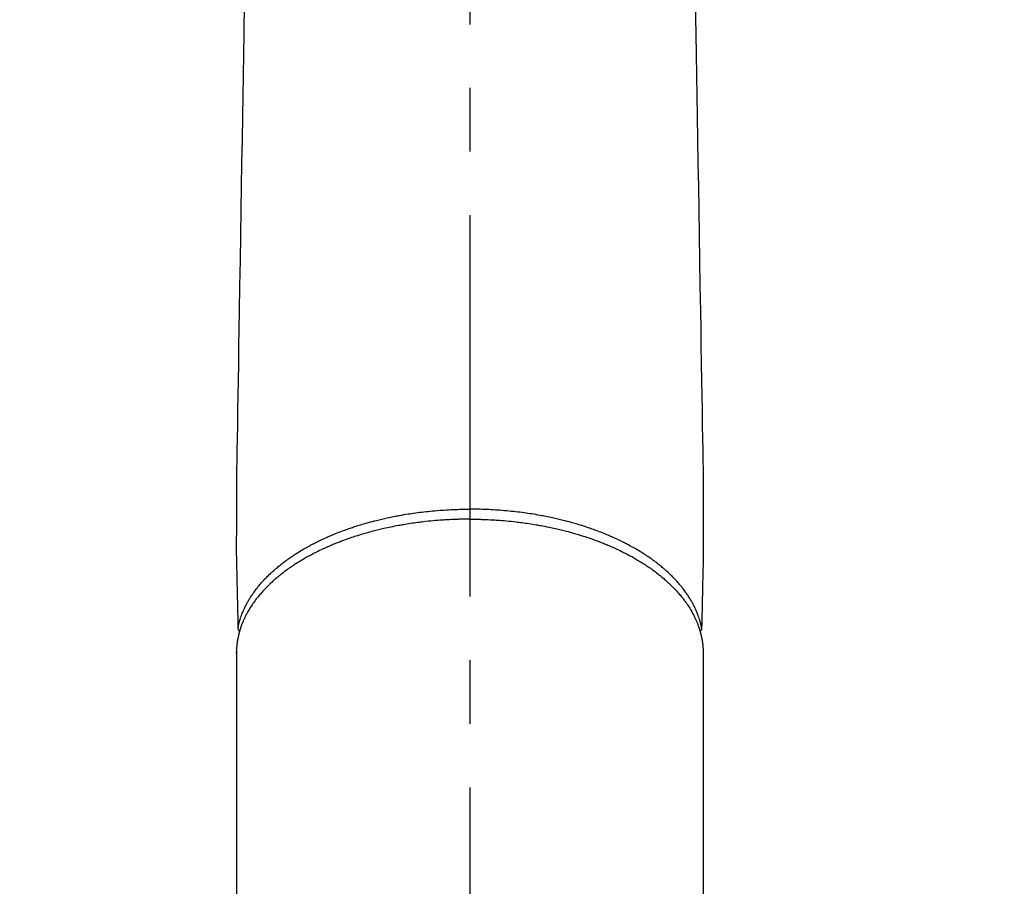
# Model space of a CAD drawing. Extents: x 0 to 26473, y -25 to 8845.
# Drawn here: x 1409 to 1506, y 6729 to 6814 of the extents above; entities that cross this region are included whole.
import ezdxf

# ---------------------------------------------------------------- set-up
doc = ezdxf.new("R2010")
doc.units = 0
doc.header["$LTSCALE"] = 50
doc.header["$MEASUREMENT"] = 0
doc.linetypes.add('CENTER2', pattern=[1.125, 0.75, -0.125, 0.125, -0.125])
doc.layers.get('0').update_dxf_attribs({"linetype": 'CONTINUOUS'})
doc.layers.get('DEFPOINTS').update_dxf_attribs({"color": 146, "linetype": 'CONTINUOUS'})
doc.layers.add('150-機器', color=8, linetype='CONTINUOUS')
doc.styles.add('KH001', font='txt')
doc.dimstyles.new('KH1xx015', dxfattribs={"dimscale": 10, "dimtxt": 3.8, "dimasz": 0.8, "dimexe": 0.3, "dimexo": 1.2, "dimgap": 0.5, "dimtad": 3, "dimdec": 1, "dimdsep": 46, "dimlunit": 6, "dimtxsty": 'KH001', "dimblk": 'DOT', "dimcen": 1, "dimdle": 1, "dimclrd": 256, "dimclre": 256, "dimclrt": 256, "dimadec": 0, "dimazin": 0, "dimtfac": 1, "dimtdec": 1, "dimtix": 1, "dimtmove": 2, "dimatfit": 3, "dimldrblk": 'CLOSEDBLANK', "dimfxl": 1, "dimtolj": 1, "dimtzin": 0, "dimlwd": -1, "dimlwe": -1, "dimarcsym": 0})

# ---------------------------------------------------------------- blocks, each defined once
blk = doc.blocks.new('_Dot')
at = {"color": 0, "linetype": 'ByBlock', "lineweight": -2}
blk.add_line((-0.5, 0), (-1, 0), dxfattribs=at)
at = {"color": 0, "linetype": 'ByBlock', "const_width": 0.5}
blk.add_lwpolyline([(-0.25, 0, 1), (0.25, 0, 1)], format="xyb", close=True, dxfattribs=at)
blk = doc.blocks.new('*D171')
at = {"layer": 'DEFPOINTS', "transparency": 16777216}
for p, q in [((1465.417, 6849.942), (1593.25, 6849.942)), ((1590.25, 6841.942), (1590.25, 6657.942)), ((1315.409, 6649.942), (1593.25, 6649.942))]:
    blk.add_line(p, q, dxfattribs=at)
at = {"layer": 'DEFPOINTS', "color": 0, "transparency": 16777216}
for p in [(1453.417, 6849.942), (1303.409, 6649.942), (1590.25, 6649.942)]:
    blk.add_point(p, dxfattribs=at)
at = {"layer": 'DEFPOINTS', "transparency": 16777216, "xscale": 8, "yscale": 8, "zscale": 8}
for p, rotation in [((1590.25, 6849.942), 90), ((1590.25, 6649.942), 270)]:
    blk.add_blockref('_Dot', p, dxfattribs=dict(at, rotation=rotation))
at = {"layer": 'DEFPOINTS', "transparency": 16777216, "insert": (1566.25, 6749.942), "char_height": 38, "attachment_point": 5, "rotation": 90, "style": 'KH001'}
blk.add_mtext('\\A1;200', dxfattribs=at)
blk = doc.blocks.new('_ClosedBlank')
at = {"color": 0, "linetype": 'ByBlock', "lineweight": -2}
for p, q in [((-1, 0.167), (0, 0)), ((-1, 0.167), (-1, -0.167)), ((0, 0), (-1, -0.167))]:
    blk.add_line(p, q, dxfattribs=at)
blk = doc.blocks.new('*D172')
at = {"layer": 'DEFPOINTS', "transparency": 16777216}
for p, q in [((1303.409, 6787.168), (1303.409, 6904.865)), ((1453.417, 6861.942), (1453.417, 6904.865)), ((1445.417, 6901.865), (1311.409, 6901.865))]:
    blk.add_line(p, q, dxfattribs=at)
at = {"layer": 'DEFPOINTS', "color": 0, "transparency": 16777216}
for p in [(1303.409, 6901.865), (1453.417, 6849.942), (1303.409, 6775.168)]:
    blk.add_point(p, dxfattribs=at)
at = {"layer": 'DEFPOINTS', "transparency": 16777216, "xscale": 8, "yscale": 8, "zscale": 8, "rotation": 180}
blk.add_blockref('_Dot', (1303.409, 6901.865), dxfattribs=at)
at = {"layer": 'DEFPOINTS', "transparency": 16777216, "xscale": 8, "yscale": 8, "zscale": 8}
blk.add_blockref('_Dot', (1453.417, 6901.865), dxfattribs=at)
at = {"layer": 'DEFPOINTS', "transparency": 16777216, "insert": (1378.413, 6925.865), "char_height": 38, "attachment_point": 5, "style": 'KH001'}
blk.add_mtext('\\A1;150', dxfattribs=at)
blk = doc.blocks.new('F402_H')
at = {"layer": '150-機器', "color": 161, "linetype": 'CENTER2'}
blk.add_line((0, 136.026), (0, -355.416), dxfattribs=at)
at = {"layer": '150-機器', "color": 13, "linetype": 'Continuous'}
for p, q in [((-22.94, -188.264), (-22.939, -188.142)), ((-22.939, -188.142), (-22.939, -261.807)), ((22.939, -188.142), (22.939, -261.807))]:
    blk.add_line(p, q, dxfattribs=at)
for points in [[(-22.166, -124.179), (-22.219, -127.428), (-22.252, -129.446), (-22.285, -131.464), (-22.318, -133.482), (-22.351, -135.5), (-22.389, -137.801), (-22.427, -140.101), (-22.465, -142.402), (-22.503, -144.702), (-22.543, -147.191), (-22.584, -149.679), (-22.625, -152.168), (-22.666, -154.657), (-22.694, -156.375), (-22.722, -158.093), (-22.751, -159.812), (-22.779, -161.53), (-22.802, -162.967), (-22.824, -164.405), (-22.848, -165.842), (-22.873, -167.279), (-22.893, -168.277), (-22.911, -169.275), (-22.928, -170.272), (-22.939, -171.27), (-22.943, -172.266), (-22.942, -173.262), (-22.939, -174.258), (-22.939, -175.254), (-22.944, -176.24), (-22.949, -177.225), (-22.95, -178.211), (-22.939, -179.196), (-22.934, -179.458), (-22.928, -179.72), (-22.922, -179.982), (-22.915, -180.244), (-22.902, -180.81), (-22.889, -181.377), (-22.876, -181.943), (-22.863, -182.51), (-22.855, -182.866), (-22.847, -183.223), (-22.838, -183.579), (-22.83, -183.936), (-22.825, -184.162), (-22.82, -184.389), (-22.815, -184.616), (-22.809, -184.842), (-22.808, -184.922), (-22.806, -185.001), (-22.804, -185.081), (-22.802, -185.16), (-22.8, -185.251), (-22.798, -185.343), (-22.796, -185.434), (-22.794, -185.525), (-22.793, -185.571), (-22.791, -185.618), (-22.79, -185.664), (-22.789, -185.71), (-22.789, -185.731), (-22.789, -185.752), (-22.788, -185.773), (-22.788, -185.793), (-22.787, -185.81), (-22.786, -185.826), (-22.785, -185.842), (-22.784, -185.858), (-22.783, -185.869), (-22.781, -185.879), (-22.779, -185.89), (-22.777, -185.901), (-22.774, -185.911), (-22.771, -185.922), (-22.768, -185.932), (-22.764, -185.943), (-22.76, -185.955), (-22.755, -185.966), (-22.75, -185.978), (-22.745, -185.99), (-22.74, -186), (-22.734, -186.011), (-22.728, -186.021), (-22.721, -186.031), (-22.717, -186.037), (-22.713, -186.043), (-22.709, -186.048), (-22.705, -186.053), (-22.698, -186.062), (-22.69, -186.071), (-22.683, -186.079), (-22.676, -186.088), (-22.675, -186.09), (-22.674, -186.092), (-22.672, -186.094), (-22.671, -186.095), (-22.663, -186.105), (-22.654, -186.114), (-22.644, -186.123), (-22.633, -186.131)], [(22.166, -124.179), (22.219, -127.428), (22.252, -129.446), (22.285, -131.464), (22.318, -133.482), (22.351, -135.5), (22.389, -137.801), (22.427, -140.101), (22.465, -142.402), (22.503, -144.702), (22.543, -147.191), (22.584, -149.679), (22.625, -152.168), (22.666, -154.657), (22.694, -156.375), (22.722, -158.093), (22.751, -159.812), (22.779, -161.53), (22.802, -162.967), (22.824, -164.405), (22.848, -165.842), (22.873, -167.279), (22.893, -168.277), (22.911, -169.275), (22.928, -170.272), (22.939, -171.27), (22.943, -172.266), (22.942, -173.262), (22.939, -174.258), (22.939, -175.254), (22.944, -176.24), (22.949, -177.225), (22.95, -178.211), (22.939, -179.196), (22.934, -179.458), (22.928, -179.72), (22.922, -179.982), (22.915, -180.244), (22.902, -180.81), (22.889, -181.377), (22.876, -181.943), (22.863, -182.51), (22.855, -182.866), (22.847, -183.223), (22.838, -183.579), (22.83, -183.936), (22.825, -184.162), (22.82, -184.389), (22.815, -184.616), (22.809, -184.842), (22.808, -184.922), (22.806, -185.001), (22.804, -185.081), (22.802, -185.16), (22.8, -185.251), (22.798, -185.343), (22.796, -185.434), (22.794, -185.525), (22.793, -185.571), (22.791, -185.618), (22.79, -185.664), (22.789, -185.71), (22.789, -185.731), (22.789, -185.752), (22.788, -185.773), (22.788, -185.793), (22.787, -185.81), (22.786, -185.826), (22.785, -185.842), (22.784, -185.858), (22.783, -185.869), (22.781, -185.879), (22.779, -185.89), (22.777, -185.901), (22.774, -185.911), (22.771, -185.922), (22.768, -185.932), (22.764, -185.943), (22.76, -185.955), (22.755, -185.966), (22.75, -185.978), (22.745, -185.99), (22.74, -186), (22.734, -186.011), (22.728, -186.021), (22.721, -186.031), (22.717, -186.037), (22.713, -186.043), (22.709, -186.048), (22.705, -186.053), (22.698, -186.062), (22.69, -186.071), (22.683, -186.079), (22.676, -186.088), (22.675, -186.09), (22.674, -186.092), (22.672, -186.094), (22.671, -186.095), (22.663, -186.105), (22.654, -186.114), (22.644, -186.123), (22.633, -186.131)], [(-22.788, -185.775), (-22.776, -185.717), (-22.763, -185.659), (-22.75, -185.601), (-22.737, -185.543), (-22.723, -185.484), (-22.709, -185.425), (-22.694, -185.367), (-22.679, -185.308), (-22.671, -185.279), (-22.663, -185.25), (-22.655, -185.221), (-22.647, -185.192), (-22.63, -185.133), (-22.613, -185.075), (-22.596, -185.016), (-22.577, -184.958), (-22.537, -184.832), (-22.494, -184.706), (-22.45, -184.58), (-22.403, -184.456), (-22.365, -184.359), (-22.326, -184.263), (-22.286, -184.167), (-22.244, -184.072), (-22.215, -184.005), (-22.185, -183.938), (-22.154, -183.872), (-22.123, -183.805), (-22.081, -183.719), (-22.039, -183.634), (-21.995, -183.549), (-21.951, -183.464), (-21.916, -183.398), (-21.88, -183.332), (-21.843, -183.266), (-21.807, -183.201), (-21.763, -183.126), (-21.719, -183.051), (-21.674, -182.976), (-21.629, -182.902), (-21.577, -182.818), (-21.524, -182.735), (-21.47, -182.652), (-21.416, -182.57), (-21.366, -182.496), (-21.315, -182.422), (-21.264, -182.349), (-21.212, -182.276), (-21.146, -182.185), (-21.078, -182.094), (-21.01, -182.003), (-20.941, -181.913), (-20.884, -181.841), (-20.827, -181.769), (-20.769, -181.698), (-20.71, -181.627), (-20.628, -181.529), (-20.544, -181.431), (-20.46, -181.335), (-20.374, -181.239), (-20.294, -181.151), (-20.213, -181.064), (-20.132, -180.977), (-20.049, -180.891), (-19.965, -180.805), (-19.879, -180.719), (-19.793, -180.634), (-19.706, -180.55), (-19.599, -180.448), (-19.491, -180.347), (-19.381, -180.247), (-19.271, -180.148), (-19.205, -180.09), (-19.139, -180.032), (-19.073, -179.975), (-19.006, -179.918), (-18.918, -179.844), (-18.83, -179.771), (-18.742, -179.698), (-18.653, -179.626), (-18.562, -179.554), (-18.47, -179.482), (-18.378, -179.411), (-18.286, -179.34), (-18.213, -179.285), (-18.139, -179.23), (-18.066, -179.176), (-17.992, -179.122), (-17.895, -179.052), (-17.797, -178.983), (-17.699, -178.914), (-17.601, -178.846), (-17.489, -178.771), (-17.377, -178.696), (-17.265, -178.622), (-17.152, -178.548), (-17.025, -178.467), (-16.898, -178.386), (-16.77, -178.307), (-16.641, -178.228), (-16.51, -178.149), (-16.378, -178.072), (-16.245, -177.995), (-16.112, -177.919), (-15.988, -177.849), (-15.864, -177.781), (-15.74, -177.713), (-15.615, -177.646), (-15.514, -177.592), (-15.412, -177.539), (-15.31, -177.486), (-15.208, -177.434), (-15.078, -177.369), (-14.948, -177.304), (-14.817, -177.24), (-14.686, -177.177), (-14.54, -177.107), (-14.393, -177.039), (-14.245, -176.971), (-14.097, -176.905), (-13.974, -176.85), (-13.851, -176.797), (-13.728, -176.744), (-13.604, -176.691), (-13.465, -176.633), (-13.325, -176.575), (-13.185, -176.518), (-13.045, -176.462), (-12.888, -176.4), (-12.731, -176.34), (-12.573, -176.28), (-12.415, -176.221), (-12.285, -176.173), (-12.154, -176.126), (-12.022, -176.079), (-11.891, -176.033), (-11.773, -175.992), (-11.654, -175.952), (-11.536, -175.912), (-11.417, -175.872), (-11.312, -175.838), (-11.207, -175.804), (-11.102, -175.771), (-10.997, -175.738), (-10.861, -175.695), (-10.724, -175.654), (-10.588, -175.613), (-10.451, -175.572), (-10.326, -175.536), (-10.201, -175.5), (-10.076, -175.464), (-9.951, -175.43), (-9.754, -175.376), (-9.558, -175.323), (-9.361, -175.272), (-9.163, -175.222), (-8.906, -175.159), (-8.648, -175.098), (-8.39, -175.039), (-8.131, -174.982), (-7.971, -174.947), (-7.81, -174.913), (-7.65, -174.88), (-7.489, -174.848), (-7.343, -174.819), (-7.196, -174.791), (-7.049, -174.763), (-6.902, -174.736), (-6.694, -174.699), (-6.487, -174.664), (-6.279, -174.629), (-6.07, -174.596), (-5.89, -174.568), (-5.71, -174.541), (-5.53, -174.515), (-5.35, -174.49), (-5.139, -174.462), (-4.927, -174.434), (-4.715, -174.408), (-4.503, -174.383), (-4.29, -174.359), (-4.077, -174.337), (-3.864, -174.315), (-3.651, -174.295), (-3.421, -174.274), (-3.191, -174.255), (-2.96, -174.237), (-2.73, -174.221), (-2.515, -174.207), (-2.299, -174.193), (-2.084, -174.182), (-1.868, -174.171), (-1.652, -174.161), (-1.436, -174.153), (-1.219, -174.146), (-1.003, -174.14), (-0.817, -174.136), (-0.631, -174.132), (-0.445, -174.13), (-0.26, -174.128), (-0.195, -174.128), (-0.13, -174.127), (-0.065, -174.127), (0, -174.127)], [(22.788, -185.775), (22.776, -185.717), (22.763, -185.659), (22.75, -185.601), (22.737, -185.543), (22.723, -185.484), (22.709, -185.425), (22.694, -185.367), (22.679, -185.308), (22.671, -185.279), (22.663, -185.25), (22.655, -185.221), (22.647, -185.192), (22.63, -185.133), (22.613, -185.075), (22.596, -185.016), (22.577, -184.958), (22.537, -184.832), (22.494, -184.706), (22.45, -184.58), (22.403, -184.456), (22.365, -184.359), (22.326, -184.263), (22.286, -184.167), (22.244, -184.072), (22.215, -184.005), (22.185, -183.938), (22.154, -183.872), (22.123, -183.805), (22.081, -183.719), (22.039, -183.634), (21.995, -183.549), (21.951, -183.464), (21.916, -183.398), (21.88, -183.332), (21.843, -183.266), (21.807, -183.201), (21.763, -183.126), (21.719, -183.051), (21.674, -182.976), (21.629, -182.902), (21.577, -182.818), (21.524, -182.735), (21.47, -182.652), (21.416, -182.57), (21.366, -182.496), (21.315, -182.422), (21.264, -182.349), (21.212, -182.276), (21.146, -182.185), (21.078, -182.094), (21.01, -182.003), (20.941, -181.913), (20.884, -181.841), (20.827, -181.769), (20.769, -181.698), (20.71, -181.627), (20.628, -181.529), (20.544, -181.431), (20.46, -181.335), (20.374, -181.239), (20.294, -181.151), (20.213, -181.064), (20.132, -180.977), (20.049, -180.891), (19.965, -180.805), (19.879, -180.719), (19.793, -180.634), (19.706, -180.55), (19.599, -180.448), (19.491, -180.347), (19.381, -180.247), (19.271, -180.148), (19.205, -180.09), (19.139, -180.032), (19.073, -179.975), (19.006, -179.918), (18.918, -179.844), (18.83, -179.771), (18.742, -179.698), (18.653, -179.626), (18.562, -179.554), (18.47, -179.482), (18.378, -179.411), (18.286, -179.34), (18.213, -179.285), (18.139, -179.23), (18.066, -179.176), (17.992, -179.122), (17.895, -179.052), (17.797, -178.983), (17.699, -178.914), (17.601, -178.846), (17.489, -178.771), (17.377, -178.696), (17.265, -178.622), (17.152, -178.548), (17.025, -178.467), (16.898, -178.386), (16.77, -178.307), (16.641, -178.228), (16.51, -178.149), (16.378, -178.072), (16.245, -177.995), (16.112, -177.919), (15.988, -177.849), (15.864, -177.781), (15.74, -177.713), (15.615, -177.646), (15.514, -177.592), (15.412, -177.539), (15.31, -177.486), (15.208, -177.434), (15.078, -177.369), (14.948, -177.304), (14.817, -177.24), (14.686, -177.177), (14.54, -177.107), (14.393, -177.039), (14.245, -176.971), (14.097, -176.905), (13.974, -176.85), (13.851, -176.797), (13.728, -176.744), (13.604, -176.691), (13.465, -176.633), (13.325, -176.575), (13.185, -176.518), (13.045, -176.462), (12.888, -176.4), (12.731, -176.34), (12.573, -176.28), (12.415, -176.221), (12.285, -176.173), (12.154, -176.126), (12.022, -176.079), (11.891, -176.033), (11.773, -175.992), (11.654, -175.952), (11.536, -175.912), (11.417, -175.872), (11.312, -175.838), (11.207, -175.804), (11.102, -175.771), (10.997, -175.738), (10.861, -175.695), (10.724, -175.654), (10.588, -175.613), (10.451, -175.572), (10.326, -175.536), (10.201, -175.5), (10.076, -175.464), (9.951, -175.43), (9.754, -175.376), (9.558, -175.323), (9.361, -175.272), (9.163, -175.222), (8.906, -175.159), (8.648, -175.098), (8.39, -175.039), (8.131, -174.982), (7.971, -174.947), (7.81, -174.913), (7.65, -174.88), (7.489, -174.848), (7.343, -174.819), (7.196, -174.791), (7.049, -174.763), (6.902, -174.736), (6.694, -174.699), (6.487, -174.664), (6.279, -174.629), (6.07, -174.596), (5.89, -174.568), (5.71, -174.541), (5.53, -174.515), (5.35, -174.49), (5.139, -174.462), (4.927, -174.434), (4.715, -174.408), (4.503, -174.383), (4.29, -174.359), (4.077, -174.337), (3.864, -174.315), (3.651, -174.295), (3.421, -174.274), (3.191, -174.255), (2.96, -174.237), (2.73, -174.221), (2.515, -174.207), (2.299, -174.193), (2.084, -174.182), (1.868, -174.171), (1.652, -174.161), (1.436, -174.153), (1.219, -174.146), (1.003, -174.14), (0.817, -174.136), (0.631, -174.132), (0.445, -174.13), (0.26, -174.128), (0.195, -174.128), (0.13, -174.127), (0.065, -174.127), (0, -174.127)], [(0, -175.108), (-0.118, -175.109), (-0.235, -175.109), (-0.353, -175.109), (-0.47, -175.11), (-0.615, -175.112), (-0.759, -175.115), (-0.903, -175.118), (-1.048, -175.121), (-1.138, -175.124), (-1.228, -175.127), (-1.318, -175.13), (-1.409, -175.133), (-1.607, -175.141), (-1.805, -175.15), (-2.003, -175.159), (-2.201, -175.169), (-2.326, -175.176), (-2.452, -175.184), (-2.578, -175.192), (-2.704, -175.2), (-2.93, -175.216), (-3.155, -175.234), (-3.38, -175.252), (-3.605, -175.272), (-3.844, -175.295), (-4.082, -175.319), (-4.321, -175.345), (-4.559, -175.372), (-4.701, -175.388), (-4.842, -175.406), (-4.983, -175.423), (-5.125, -175.442), (-5.3, -175.465), (-5.476, -175.489), (-5.652, -175.514), (-5.827, -175.54), (-6.001, -175.567), (-6.175, -175.594), (-6.349, -175.623), (-6.523, -175.652), (-6.644, -175.673), (-6.765, -175.694), (-6.885, -175.716), (-7.006, -175.738), (-7.194, -175.773), (-7.383, -175.809), (-7.571, -175.846), (-7.759, -175.884), (-7.928, -175.919), (-8.097, -175.955), (-8.266, -175.992), (-8.435, -176.03), (-8.569, -176.061), (-8.703, -176.092), (-8.837, -176.123), (-8.971, -176.156), (-9.103, -176.188), (-9.235, -176.221), (-9.367, -176.255), (-9.499, -176.289), (-9.663, -176.333), (-9.826, -176.377), (-9.989, -176.422), (-10.152, -176.468), (-10.282, -176.505), (-10.411, -176.542), (-10.539, -176.58), (-10.668, -176.618), (-10.764, -176.647), (-10.859, -176.677), (-10.955, -176.706), (-11.05, -176.736), (-11.192, -176.781), (-11.333, -176.827), (-11.475, -176.873), (-11.616, -176.921), (-11.708, -176.952), (-11.801, -176.984), (-11.894, -177.017), (-11.987, -177.049), (-12.125, -177.098), (-12.262, -177.148), (-12.4, -177.198), (-12.537, -177.249), (-12.597, -177.271), (-12.657, -177.294), (-12.717, -177.317), (-12.777, -177.339), (-12.897, -177.386), (-13.016, -177.433), (-13.135, -177.48), (-13.254, -177.528), (-13.357, -177.57), (-13.46, -177.612), (-13.562, -177.655), (-13.664, -177.699), (-13.865, -177.785), (-14.065, -177.873), (-14.264, -177.963), (-14.463, -178.055), (-14.616, -178.126), (-14.769, -178.199), (-14.921, -178.273), (-15.072, -178.348), (-15.181, -178.402), (-15.288, -178.457), (-15.396, -178.513), (-15.503, -178.569), (-15.622, -178.632), (-15.74, -178.695), (-15.858, -178.76), (-15.976, -178.825), (-16.079, -178.882), (-16.182, -178.941), (-16.284, -178.999), (-16.386, -179.059), (-16.499, -179.125), (-16.611, -179.193), (-16.723, -179.261), (-16.835, -179.329), (-16.932, -179.39), (-17.029, -179.451), (-17.125, -179.513), (-17.222, -179.576), (-17.328, -179.646), (-17.434, -179.716), (-17.54, -179.788), (-17.645, -179.86), (-17.713, -179.907), (-17.782, -179.955), (-17.85, -180.004), (-17.918, -180.052), (-18.062, -180.157), (-18.206, -180.263), (-18.348, -180.371), (-18.489, -180.48), (-18.563, -180.539), (-18.637, -180.598), (-18.71, -180.657), (-18.784, -180.717), (-18.876, -180.793), (-18.968, -180.869), (-19.059, -180.947), (-19.15, -181.025), (-19.248, -181.111), (-19.345, -181.198), (-19.442, -181.286), (-19.538, -181.375), (-19.585, -181.419), (-19.632, -181.463), (-19.678, -181.508), (-19.725, -181.552), (-19.825, -181.65), (-19.924, -181.748), (-20.022, -181.848), (-20.119, -181.948), (-20.196, -182.03), (-20.273, -182.112), (-20.349, -182.195), (-20.424, -182.278), (-20.505, -182.37), (-20.586, -182.463), (-20.665, -182.556), (-20.743, -182.65), (-20.804, -182.725), (-20.865, -182.8), (-20.925, -182.876), (-20.984, -182.952), (-21.049, -183.036), (-21.112, -183.122), (-21.176, -183.208), (-21.238, -183.295), (-21.318, -183.409), (-21.397, -183.524), (-21.474, -183.641), (-21.55, -183.758), (-21.617, -183.865), (-21.683, -183.973), (-21.747, -184.081), (-21.809, -184.19), (-21.853, -184.269), (-21.897, -184.348), (-21.939, -184.427), (-21.981, -184.506), (-22.007, -184.556), (-22.032, -184.606), (-22.057, -184.656), (-22.082, -184.706), (-22.101, -184.746), (-22.121, -184.786), (-22.14, -184.825), (-22.159, -184.866), (-22.186, -184.925), (-22.213, -184.985), (-22.24, -185.045), (-22.266, -185.106), (-22.284, -185.146), (-22.301, -185.186), (-22.317, -185.227), (-22.334, -185.267), (-22.366, -185.348), (-22.398, -185.429), (-22.429, -185.51), (-22.459, -185.592), (-22.475, -185.637), (-22.491, -185.683), (-22.507, -185.729), (-22.523, -185.775), (-22.538, -185.82), (-22.552, -185.866), (-22.567, -185.912), (-22.581, -185.958), (-22.589, -185.983), (-22.597, -186.009), (-22.605, -186.034), (-22.613, -186.06), (-22.618, -186.078), (-22.623, -186.095), (-22.628, -186.113), (-22.633, -186.131), (-22.644, -186.17), (-22.655, -186.208), (-22.666, -186.246), (-22.676, -186.285), (-22.68, -186.3), (-22.684, -186.316), (-22.688, -186.331), (-22.692, -186.347), (-22.697, -186.367), (-22.703, -186.388), (-22.708, -186.408), (-22.713, -186.429), (-22.72, -186.454), (-22.726, -186.48), (-22.732, -186.505), (-22.738, -186.531), (-22.743, -186.552), (-22.747, -186.572), (-22.752, -186.593), (-22.756, -186.614), (-22.763, -186.645), (-22.77, -186.675), (-22.776, -186.706), (-22.783, -186.737), (-22.789, -186.767), (-22.795, -186.798), (-22.801, -186.829), (-22.807, -186.86), (-22.812, -186.891), (-22.818, -186.922), (-22.823, -186.953), (-22.829, -186.984), (-22.832, -187.004), (-22.836, -187.025), (-22.839, -187.045), (-22.843, -187.066), (-22.848, -187.097), (-22.853, -187.127), (-22.857, -187.158), (-22.862, -187.189), (-22.866, -187.22), (-22.87, -187.251), (-22.875, -187.282), (-22.879, -187.313), (-22.881, -187.334), (-22.884, -187.354), (-22.886, -187.375), (-22.889, -187.396), (-22.893, -187.437), (-22.898, -187.478), (-22.902, -187.519), (-22.906, -187.56), (-22.908, -187.592), (-22.911, -187.623), (-22.914, -187.654), (-22.917, -187.685), (-22.919, -187.716), (-22.921, -187.747), (-22.924, -187.778), (-22.926, -187.809), (-22.927, -187.84), (-22.929, -187.871), (-22.93, -187.902), (-22.932, -187.933), (-22.933, -187.965), (-22.934, -187.996), (-22.935, -188.027), (-22.937, -188.058), (-22.937, -188.079), (-22.938, -188.1), (-22.938, -188.121), (-22.939, -188.142)], [(0, -175.108), (0.118, -175.109), (0.235, -175.109), (0.353, -175.109), (0.47, -175.11), (0.615, -175.112), (0.759, -175.115), (0.903, -175.118), (1.048, -175.121), (1.138, -175.124), (1.228, -175.127), (1.318, -175.13), (1.409, -175.133), (1.607, -175.141), (1.805, -175.15), (2.003, -175.159), (2.201, -175.169), (2.326, -175.176), (2.452, -175.184), (2.578, -175.192), (2.704, -175.2), (2.93, -175.216), (3.155, -175.234), (3.38, -175.252), (3.605, -175.272), (3.844, -175.295), (4.082, -175.319), (4.321, -175.345), (4.559, -175.372), (4.701, -175.388), (4.842, -175.406), (4.983, -175.423), (5.125, -175.442), (5.3, -175.465), (5.476, -175.489), (5.652, -175.514), (5.827, -175.54), (6.001, -175.567), (6.175, -175.594), (6.349, -175.623), (6.523, -175.652), (6.644, -175.673), (6.765, -175.694), (6.885, -175.716), (7.006, -175.738), (7.194, -175.773), (7.383, -175.809), (7.571, -175.846), (7.759, -175.884), (7.928, -175.919), (8.097, -175.955), (8.266, -175.992), (8.435, -176.03), (8.569, -176.061), (8.703, -176.092), (8.837, -176.123), (8.971, -176.156), (9.103, -176.188), (9.235, -176.221), (9.367, -176.255), (9.499, -176.289), (9.663, -176.333), (9.826, -176.377), (9.989, -176.422), (10.152, -176.468), (10.282, -176.505), (10.411, -176.542), (10.539, -176.58), (10.668, -176.618), (10.764, -176.647), (10.859, -176.677), (10.955, -176.706), (11.05, -176.736), (11.192, -176.781), (11.333, -176.827), (11.475, -176.873), (11.616, -176.921), (11.708, -176.952), (11.801, -176.984), (11.894, -177.017), (11.987, -177.049), (12.125, -177.098), (12.262, -177.148), (12.4, -177.198), (12.537, -177.249), (12.597, -177.271), (12.657, -177.294), (12.717, -177.317), (12.777, -177.339), (12.897, -177.386), (13.016, -177.433), (13.135, -177.48), (13.254, -177.528), (13.357, -177.57), (13.46, -177.612), (13.562, -177.655), (13.664, -177.699), (13.865, -177.785), (14.065, -177.873), (14.264, -177.963), (14.463, -178.055), (14.616, -178.126), (14.769, -178.199), (14.921, -178.273), (15.072, -178.348), (15.181, -178.402), (15.288, -178.457), (15.396, -178.513), (15.503, -178.569), (15.622, -178.632), (15.74, -178.695), (15.858, -178.76), (15.976, -178.825), (16.079, -178.882), (16.182, -178.941), (16.284, -178.999), (16.386, -179.059), (16.499, -179.125), (16.611, -179.193), (16.723, -179.261), (16.835, -179.329), (16.932, -179.39), (17.029, -179.451), (17.125, -179.513), (17.222, -179.576), (17.328, -179.646), (17.434, -179.716), (17.54, -179.788), (17.645, -179.86), (17.713, -179.907), (17.782, -179.955), (17.85, -180.004), (17.918, -180.052), (18.062, -180.157), (18.206, -180.263), (18.348, -180.371), (18.489, -180.48), (18.563, -180.539), (18.637, -180.598), (18.71, -180.657), (18.784, -180.717), (18.876, -180.793), (18.968, -180.869), (19.059, -180.947), (19.15, -181.025), (19.248, -181.111), (19.345, -181.198), (19.442, -181.286), (19.538, -181.375), (19.585, -181.419), (19.632, -181.463), (19.678, -181.508), (19.725, -181.552), (19.825, -181.65), (19.924, -181.748), (20.022, -181.848), (20.119, -181.948), (20.196, -182.03), (20.273, -182.112), (20.349, -182.195), (20.424, -182.278), (20.505, -182.37), (20.586, -182.463), (20.665, -182.556), (20.743, -182.65), (20.804, -182.725), (20.865, -182.8), (20.925, -182.876), (20.984, -182.952), (21.049, -183.036), (21.112, -183.122), (21.176, -183.208), (21.238, -183.295), (21.318, -183.409), (21.397, -183.524), (21.474, -183.641), (21.55, -183.758), (21.617, -183.865), (21.683, -183.973), (21.747, -184.081), (21.81, -184.19), (21.853, -184.269), (21.897, -184.348), (21.939, -184.427), (21.981, -184.506), (22.007, -184.556), (22.032, -184.606), (22.057, -184.656), (22.082, -184.706), (22.101, -184.746), (22.121, -184.786), (22.14, -184.825), (22.159, -184.866), (22.186, -184.925), (22.213, -184.985), (22.24, -185.045), (22.266, -185.106), (22.284, -185.146), (22.301, -185.186), (22.317, -185.227), (22.334, -185.267), (22.366, -185.348), (22.398, -185.429), (22.429, -185.51), (22.459, -185.592), (22.475, -185.637), (22.491, -185.683), (22.507, -185.729), (22.523, -185.775), (22.538, -185.82), (22.552, -185.866), (22.567, -185.912), (22.581, -185.958), (22.589, -185.983), (22.597, -186.009), (22.605, -186.034), (22.613, -186.06), (22.618, -186.078), (22.623, -186.095), (22.628, -186.113), (22.633, -186.131), (22.644, -186.17), (22.655, -186.208), (22.666, -186.246), (22.676, -186.285), (22.68, -186.3), (22.684, -186.316), (22.688, -186.331), (22.692, -186.347), (22.697, -186.367), (22.703, -186.388), (22.708, -186.408), (22.713, -186.429), (22.72, -186.454), (22.726, -186.48), (22.732, -186.505), (22.738, -186.531), (22.743, -186.552), (22.747, -186.572), (22.752, -186.593), (22.756, -186.614), (22.763, -186.645), (22.77, -186.675), (22.776, -186.706), (22.783, -186.737), (22.789, -186.767), (22.795, -186.798), (22.801, -186.829), (22.807, -186.86), (22.812, -186.891), (22.818, -186.922), (22.823, -186.953), (22.829, -186.984), (22.832, -187.004), (22.836, -187.025), (22.839, -187.045), (22.843, -187.066), (22.848, -187.097), (22.853, -187.127), (22.857, -187.158), (22.862, -187.189), (22.866, -187.22), (22.87, -187.251), (22.875, -187.282), (22.879, -187.313), (22.881, -187.334), (22.884, -187.354), (22.886, -187.375), (22.889, -187.396), (22.893, -187.437), (22.898, -187.478), (22.902, -187.519), (22.906, -187.56), (22.908, -187.592), (22.911, -187.623), (22.914, -187.654), (22.917, -187.685), (22.919, -187.716), (22.921, -187.747), (22.924, -187.778), (22.926, -187.809), (22.927, -187.84), (22.929, -187.871), (22.93, -187.902), (22.932, -187.933), (22.933, -187.965), (22.934, -187.996), (22.935, -188.027), (22.937, -188.058), (22.937, -188.079), (22.938, -188.1), (22.938, -188.121), (22.939, -188.142)]]:
    blk.add_lwpolyline(points, dxfattribs=at)

msp = doc.modelspace()

# ---------------------------------------------------------------- block references
at = {"layer": '150-機器'}
msp.add_blockref('F402_H', (1453.217, 6940.105), dxfattribs=at)

# ---------------------------------------------------------------- dimensions: what is measured, and where the dimension line sits
at = {"layer": 'DEFPOINTS'}
dim = msp.add_linear_dim(base=(1303.409, 6901.865), p1=(1453.417, 6849.942), p2=(1303.409, 6775.168), dimstyle='KH1xx015', dxfattribs=at)
dim.commit()
dim.dimension.update_dxf_attribs({"geometry": '*D172', "text_midpoint": (1378.413, 6925.865)})
dim = msp.add_linear_dim(base=(1590.25, 6649.942), p1=(1453.417, 6849.942), p2=(1303.409, 6649.942), angle=90, dimstyle='KH1xx015', dxfattribs=at)
dim.commit()
dim.dimension.update_dxf_attribs({"geometry": '*D171', "text_midpoint": (1566.25, 6749.942)})

doc.saveas('drawing.dxf')
